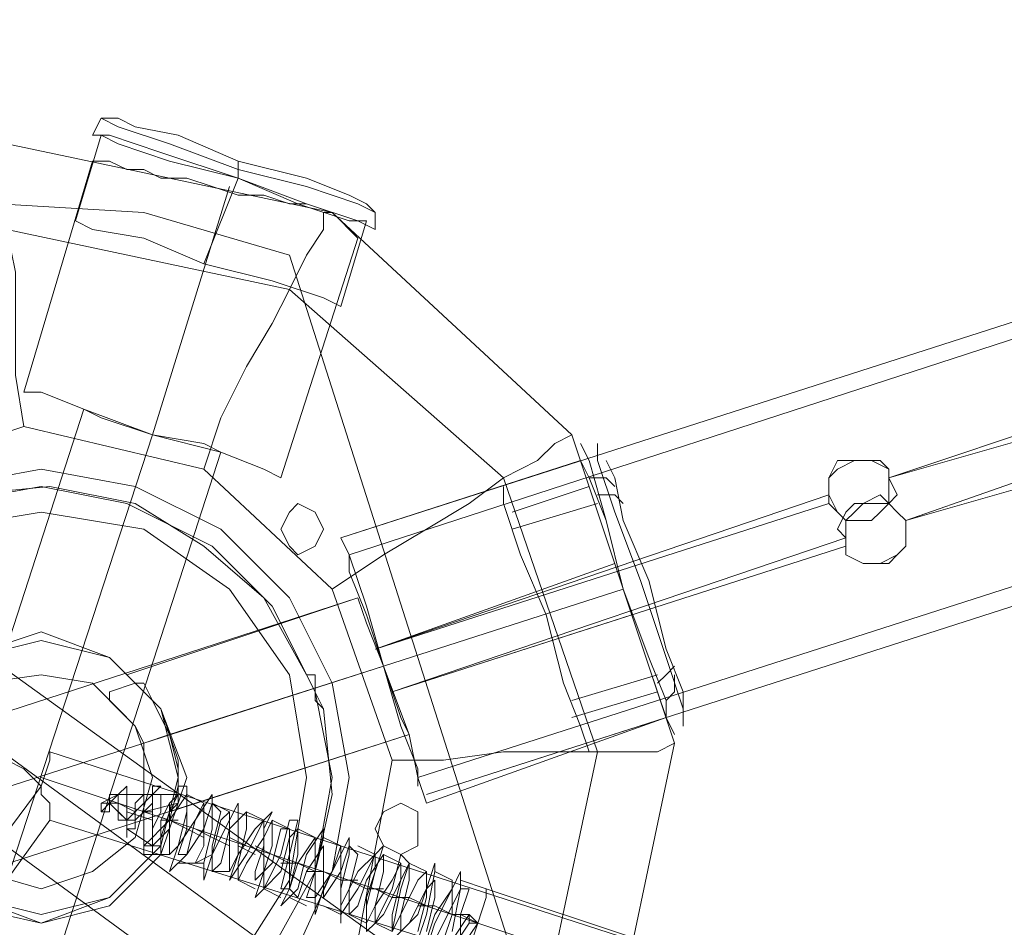
# Model space of a CAD drawing. Units: millimetres. Extents: x 1213 to 10423, y -1715 to 7049.
# Drawn here: x 4505 to 4641, y 4292 to 4417 of the extents above; entities that cross this region are included whole.
import ezdxf

# ---------------------------------------------------------------- set-up
doc = ezdxf.new("R2010")
doc.units = ezdxf.units.MM
for name, color, linetype, lineweight in [('dupsko', 250, 'Continuous', 9), ('robinia stolpe', 32, 'Continuous', 9), ('stål', 253, 'Continuous', 9)]:
    doc.layers.add(name, color=color, linetype=linetype, lineweight=lineweight)

msp = doc.modelspace()

# ---------------------------------------------------------------- linework, layer by layer
at = {"layer": 'dupsko', "flags": 128}
for points in [[(4550.62, 4393.24), (4544.72, 4395.6), (4535.29, 4397.95), (4527.04, 4401.49), (4521.14, 4402.67), (4518.78, 4403.85), (4521.14, 4402.67), (4527.04, 4401.49), (4535.29, 4397.95), (4544.72, 4395.6), (4550.62, 4393.24), (4552.98, 4392.06), (4554.16, 4390.88), (4554.16, 4388.52), (4551.8, 4389.7), (4544.72, 4392.06), (4535.29, 4395.6), (4524.68, 4399.13), (4517.6, 4401.49), (4515.24, 4401.49), (4517.6, 4401.49), (4524.68, 4399.13), (4535.29, 4395.6), (4544.72, 4392.06), (4551.8, 4389.7)], [(4518.78, 4403.85), (4516.42, 4403.85), (4515.24, 4401.49)], [(4551.8, 4392.06), (4544.72, 4394.42), (4535.29, 4396.77), (4525.86, 4400.31), (4518.78, 4402.67), (4516.42, 4403.85), (4518.78, 4402.67), (4525.86, 4400.31), (4535.29, 4396.77), (4544.72, 4394.42), (4551.8, 4392.06), (4554.16, 4390.88)], [(4512.89, 4389.7), (4515.24, 4388.52), (4522.32, 4387.34), (4530.57, 4383.8), (4540.01, 4381.45), (4547.08, 4379.09), (4549.44, 4377.91), (4552.98, 4389.7), (4550.62, 4389.7), (4543.55, 4392.06), (4535.29, 4395.6), (4525.86, 4397.95), (4518.78, 4400.31), (4516.42, 4401.49)], [(4547.08, 4379.09), (4540.01, 4381.45), (4530.57, 4383.8), (4522.32, 4387.34), (4515.24, 4388.52), (4512.89, 4389.7), (4516.42, 4401.49), (4518.78, 4400.31), (4525.86, 4397.95), (4535.29, 4395.6), (4543.55, 4392.06), (4550.62, 4389.7)], [(4595.43, 4327.2), (4595.43, 4324.84), (4594.25, 4323.66), (4591.89, 4329.56), (4588.36, 4338.99), (4586, 4348.43), (4583.64, 4354.32), (4582.46, 4356.68), (4583.64, 4354.32), (4586, 4348.43), (4588.36, 4338.99), (4591.89, 4329.56), (4594.25, 4323.66), (4594.25, 4321.3), (4591.89, 4328.38), (4588.36, 4338.99), (4586, 4348.43), (4583.64, 4356.68), (4582.46, 4359.04), (4583.64, 4356.68), (4586, 4348.43), (4588.36, 4338.99), (4591.89, 4328.38), (4594.25, 4321.3), (4595.43, 4318.95)], [(4596.61, 4324.84), (4594.25, 4330.74), (4591.89, 4340.17), (4588.36, 4348.43), (4587.18, 4354.32), (4586, 4356.68), (4587.18, 4354.32), (4588.36, 4348.43), (4591.89, 4340.17), (4594.25, 4330.74), (4596.61, 4324.84), (4596.61, 4322.48), (4594.25, 4329.56), (4590.71, 4340.17), (4587.18, 4349.61), (4584.82, 4356.68), (4584.82, 4359.04), (4584.82, 4356.68), (4587.18, 4349.61), (4590.71, 4340.17), (4594.25, 4329.56), (4596.61, 4322.48), (4596.61, 4320.13)], [(4582.46, 4320.13), (4580.1, 4326.02), (4577.74, 4335.46), (4574.21, 4343.71), (4571.85, 4350.79), (4571.85, 4353.14), (4571.85, 4350.79), (4574.21, 4343.71), (4577.74, 4335.46), (4580.1, 4326.02), (4582.46, 4320.13), (4583.64, 4316.59)], [(4573.03, 4349.61), (4583.64, 4353.14)], [(4587.18, 4353.14), (4586, 4354.32), (4583.64, 4354.32)], [(4588.36, 4350.79), (4587.18, 4351.96), (4584.82, 4351.96)], [(4573.03, 4347.25), (4584.82, 4350.79)], [(4595.43, 4328.38), (4594.25, 4327.2), (4593.07, 4326.02)], [(4581.28, 4323.66), (4593.07, 4327.2)], [(4581.28, 4321.3), (4593.07, 4324.84)]]:
    msp.add_lwpolyline(points, dxfattribs=at)
for points in [[(4535.29, 4395.6), (4535.29, 4396.77), (4535.29, 4397.95), (4535.29, 4396.77)], [(4535.29, 4395.6), (4530.57, 4383.8)]]:
    msp.add_lwpolyline(points, close=True, dxfattribs=at)
at = {"layer": 'robinia stolpe', "flags": 128}
for points in [[(4503.45, 4400.31), (4548.26, 4390.88)], [(4523.5, 4360.22), (4534.11, 4394.42)], [(4548.26, 4390.88), (4581.28, 4360.22)], [(4548.26, 4390.88), (4549.44, 4389.7), (4550.62, 4388.52), (4551.8, 4387.34), (4550.62, 4388.52), (4549.44, 4389.7), (4548.26, 4390.88)], [(4431.52, 4308.33), (4439.77, 4347.25), (4465.72, 4376.73), (4503.45, 4388.52), (4542.37, 4380.27), (4571.85, 4354.32), (4584.82, 4316.59), (4576.56, 4277.67), (4549.44, 4248.19), (4511.71, 4236.4), (4472.79, 4244.66), (4443.31, 4270.6)], [(4514.07, 4363.76), (4516.42, 4362.58), (4523.5, 4360.22), (4530.57, 4359.04), (4532.93, 4357.86), (4530.57, 4359.04), (4523.5, 4360.22), (4516.42, 4362.58), (4514.07, 4363.76)], [(4534.11, 4271.78), (4510.53, 4263.52), (4485.76, 4269.42), (4466.9, 4285.93), (4459.82, 4310.69), (4464.54, 4334.28), (4481.05, 4353.14), (4505.81, 4361.4), (4530.57, 4355.5), (4548.26, 4338.99), (4556.52, 4315.41), (4551.8, 4290.64)], [(4482.23, 4234.04), (4523.5, 4360.22)], [(4581.28, 4360.22), (4595.43, 4317.77)], [(4549.44, 4346.07), (4582.46, 4356.68)], [(4582.46, 4356.68), (4583.64, 4354.32), (4586, 4348.43), (4588.36, 4338.99), (4591.89, 4329.56), (4594.25, 4323.66), (4594.25, 4321.3), (4594.25, 4323.66), (4591.89, 4329.56), (4588.36, 4338.99), (4586, 4348.43), (4583.64, 4354.32), (4582.46, 4356.68)], [(4561.23, 4309.51), (4560.05, 4313.05), (4558.88, 4318.95), (4555.34, 4328.38), (4552.98, 4336.63), (4550.62, 4343.71), (4549.44, 4346.07), (4550.62, 4343.71), (4552.98, 4336.63), (4555.34, 4328.38), (4558.88, 4318.95), (4560.05, 4313.05)], [(4575.38, 4263.52), (4465.72, 4343.71)], [(4555.34, 4328.38), (4588.36, 4338.99)], [(4551.8, 4337.81), (4552.98, 4334.28), (4555.34, 4328.38), (4557.7, 4321.3), (4558.88, 4318.95), (4557.7, 4321.3), (4555.34, 4328.38), (4552.98, 4334.28)], [(4558.88, 4318.95), (4557.7, 4321.3), (4555.34, 4328.38), (4552.98, 4334.28), (4555.34, 4328.38), (4557.7, 4321.3)], [(4489.3, 4313.05), (4491.66, 4322.48), (4498.74, 4329.56), (4508.17, 4331.92), (4517.6, 4329.56), (4524.68, 4322.48), (4527.04, 4313.05), (4524.68, 4303.62), (4517.6, 4296.54), (4508.17, 4294.18), (4498.74, 4296.54), (4491.66, 4303.62), (4489.3, 4313.05)], [(4527.04, 4313.05), (4524.68, 4322.48), (4517.6, 4329.56), (4508.17, 4331.92), (4498.74, 4329.56), (4491.66, 4322.48), (4489.3, 4313.05), (4491.66, 4303.62), (4498.74, 4296.54), (4508.17, 4294.18), (4517.6, 4296.54), (4524.68, 4303.62), (4527.04, 4313.05)], [(4555.34, 4328.38), (4459.82, 4297.72)], [(4555.34, 4328.38), (4525.86, 4318.95)], [(4508.17, 4311.87), (4509.35, 4315.41), (4509.35, 4316.59), (4509.35, 4315.41), (4508.17, 4311.87)], [(4508.17, 4313.05), (4589.54, 4285.93)], [(4508.17, 4311.87), (4457.46, 4243.48)], [(4509.35, 4307.15), (4509.35, 4308.33), (4509.35, 4309.51), (4508.17, 4310.69), (4508.17, 4311.87), (4508.17, 4310.69), (4509.35, 4309.51), (4509.35, 4308.33)]]:
    msp.add_lwpolyline(points, close=True, dxfattribs=at)
for points in [[(4503.45, 4400.31), (4503.45, 4397.95), (4503.45, 4394.42), (4503.45, 4388.52), (4504.63, 4382.62), (4504.63, 4376.73), (4504.63, 4368.47), (4505.81, 4361.4)], [(4541.19, 4354.32), (4538.83, 4355.5), (4532.93, 4357.86), (4523.5, 4360.22), (4514.07, 4363.76), (4508.17, 4366.12), (4505.81, 4366.12), (4515.24, 4397.95), (4516.42, 4397.95), (4517.6, 4397.95), (4519.96, 4396.77), (4522.32, 4396.77), (4524.68, 4395.6), (4528.22, 4395.6), (4531.75, 4394.42), (4535.29, 4393.24), (4538.83, 4393.24), (4542.37, 4392.06), (4544.72, 4392.06), (4548.26, 4390.88), (4547.08, 4390.88), (4547.08, 4388.52), (4544.72, 4384.98), (4542.37, 4380.27), (4540.01, 4375.55), (4536.47, 4369.65), (4532.93, 4362.58), (4530.57, 4355.5)], [(4548.26, 4390.88), (4544.72, 4392.06), (4542.37, 4392.06), (4538.83, 4393.24), (4535.29, 4393.24), (4531.75, 4394.42), (4528.22, 4395.6), (4524.68, 4395.6), (4522.32, 4396.77), (4519.96, 4396.77), (4517.6, 4397.95), (4516.42, 4397.95), (4515.24, 4397.95)], [(4508.17, 4366.12), (4514.07, 4363.76), (4523.5, 4360.22), (4532.93, 4357.86), (4538.83, 4355.5), (4541.19, 4354.32), (4551.8, 4387.34)], [(4489.3, 4231.68), (4482.23, 4234.04), (4475.15, 4236.4), (4472.79, 4236.4), (4514.07, 4363.76)], [(4581.28, 4360.22), (4578.92, 4359.04), (4576.56, 4356.68), (4571.85, 4354.32), (4567.13, 4350.79), (4561.23, 4347.25), (4555.34, 4343.71), (4548.26, 4338.99)], [(4472.79, 4236.4), (4475.15, 4236.4), (4482.23, 4234.04), (4489.3, 4231.68), (4491.66, 4230.5), (4532.93, 4357.86)], [(4583.64, 4354.32), (4586, 4348.43), (4588.36, 4338.99), (4591.89, 4329.56), (4594.25, 4323.66), (4594.25, 4321.3), (4594.25, 4323.66), (4591.89, 4329.56), (4588.36, 4338.99), (4586, 4348.43), (4583.64, 4354.32), (4582.46, 4356.68)], [(4580.1, 4269.42), (4575.38, 4263.52), (4571.85, 4257.63), (4569.49, 4255.27), (4459.82, 4335.46), (4462.18, 4337.81), (4465.72, 4343.71), (4470.43, 4348.43), (4471.61, 4350.79)], [(4569.49, 4255.27), (4571.85, 4257.63), (4575.38, 4263.52), (4580.1, 4269.42), (4581.28, 4271.78), (4471.61, 4350.79), (4470.43, 4348.43), (4465.72, 4343.71), (4462.18, 4337.81)], [(4560.05, 4313.05), (4558.88, 4318.95), (4555.34, 4328.38), (4552.98, 4336.63), (4550.62, 4343.71), (4549.44, 4346.07)], [(4550.62, 4343.71), (4552.98, 4336.63), (4555.34, 4328.38), (4558.88, 4318.95), (4560.05, 4313.05), (4561.23, 4309.51), (4594.25, 4321.3), (4561.23, 4310.69)], [(4587.18, 4342.53), (4554.16, 4330.74)], [(4495.2, 4298.9), (4492.84, 4300.08), (4491.66, 4303.62), (4489.3, 4307.15), (4489.3, 4310.69), (4489.3, 4314.23), (4489.3, 4316.59), (4489.3, 4317.77), (4457.46, 4307.15), (4551.8, 4337.81), (4519.96, 4327.2), (4521.14, 4326.02), (4522.32, 4324.84), (4524.68, 4322.48), (4525.86, 4318.95), (4527.04, 4314.23), (4527.04, 4311.87), (4527.04, 4309.51)], [(4589.54, 4335.46), (4556.52, 4324.84)], [(4489.3, 4317.77), (4489.3, 4316.59), (4489.3, 4314.23), (4489.3, 4310.69), (4489.3, 4307.15), (4491.66, 4303.62), (4492.84, 4300.08), (4495.2, 4298.9), (4495.2, 4297.72), (4463.36, 4288.29), (4558.88, 4318.95), (4525.86, 4308.33), (4527.04, 4309.51), (4527.04, 4311.87), (4527.04, 4314.23), (4525.86, 4318.95), (4524.68, 4322.48), (4522.32, 4324.84), (4521.14, 4326.02), (4519.96, 4327.2)], [(4589.54, 4290.64), (4509.35, 4316.59)], [(4534.11, 4271.78), (4537.65, 4265.88), (4541.19, 4261.16), (4544.72, 4255.27), (4548.26, 4250.55), (4550.62, 4247.01), (4552.98, 4243.48), (4554.16, 4241.12), (4555.34, 4239.94), (4555.34, 4238.76), (4586, 4272.96), (4595.43, 4317.77), (4586, 4272.96), (4583.64, 4274.14), (4580.1, 4275.31), (4576.56, 4277.67), (4570.67, 4281.21), (4564.77, 4283.57), (4557.7, 4287.11), (4551.8, 4290.64)], [(4556.52, 4315.41), (4563.59, 4315.41), (4571.85, 4316.59), (4577.74, 4316.59), (4584.82, 4316.59), (4589.54, 4316.59), (4593.07, 4316.59), (4595.43, 4317.77)], [(4505.81, 4314.23), (4508.17, 4311.87), (4505.81, 4314.23), (4503.45, 4315.41), (4453.92, 4247.01)], [(4461, 4239.94), (4509.35, 4307.15), (4588.36, 4282.39)]]:
    msp.add_lwpolyline(points, dxfattribs=at)
at = {"layer": 'stål', "flags": 128}
for points in [[(4497.56, 5538.26), (4735.76, 4805.97), (4739.3, 4795.35), (4744.01, 4778.84), (4749.91, 4761.16), (4756.99, 4738.75), (4765.24, 4713.99), (4773.49, 4688.04), (4782.93, 4660.92), (4798.26, 4613.75), (4805.33, 4580.73), (4807.69, 4547.72), (4805.33, 4513.52), (4797.08, 4480.5), (4784.11, 4448.66), (4766.42, 4420.36), (4744.01, 4394.42), (4716.89, 4372.01), (4688.59, 4354.32), (4656.75, 4341.35), (4561.23, 4310.69)], [(4749.91, 4433.33), (4729.86, 4409.75), (4705.1, 4389.7), (4679.16, 4373.19), (4649.68, 4361.4), (4624.91, 4354.32), (4649.68, 4362.58), (4677.98, 4374.37), (4705.1, 4390.88), (4728.68, 4410.93), (4749.91, 4434.51)], [(4764.06, 4421.54), (4741.66, 4395.6), (4715.71, 4374.37), (4687.41, 4356.68), (4655.57, 4343.71), (4560.05, 4313.05), (4558.88, 4318.95), (4555.34, 4328.38), (4552.98, 4336.63), (4550.62, 4343.71), (4549.44, 4346.07)], [(4550.62, 4341.35), (4552.98, 4335.46), (4555.34, 4328.38), (4557.7, 4320.13), (4560.05, 4314.23), (4560.05, 4311.87), (4560.05, 4314.23), (4557.7, 4320.13), (4555.34, 4328.38), (4552.98, 4335.46), (4550.62, 4341.35), (4550.62, 4343.71), (4644.96, 4374.37), (4672.08, 4384.98), (4696.84, 4400.31), (4718.07, 4419.18)], [(4502.27, 4392.06), (4522.32, 4390.88), (4542.37, 4384.98), (4522.32, 4390.88), (4502.27, 4392.06)], [(4654.39, 4344.89), (4653.21, 4350.79), (4650.86, 4359.04), (4648.5, 4367.29), (4646.14, 4373.19), (4644.96, 4374.37), (4646.14, 4373.19), (4648.5, 4367.29), (4650.86, 4359.04), (4653.21, 4350.79), (4654.39, 4344.89), (4655.57, 4343.71), (4653.21, 4349.61), (4650.86, 4359.04), (4647.32, 4368.47), (4644.96, 4374.37), (4644.96, 4376.73), (4549.44, 4346.07), (4550.62, 4343.71), (4552.98, 4336.63), (4555.34, 4328.38), (4558.88, 4318.95), (4560.05, 4313.05), (4561.23, 4309.51)], [(4540.01, 4289.47), (4545.9, 4300.08), (4548.26, 4310.69), (4547.08, 4322.48), (4545.9, 4323.66), (4545.9, 4324.84), (4545.9, 4326.02), (4545.9, 4327.2), (4544.72, 4327.2), (4545.9, 4327.2), (4545.9, 4326.02), (4545.9, 4324.84), (4545.9, 4323.66), (4547.08, 4322.48), (4544.72, 4327.2), (4538.83, 4337.81), (4530.57, 4344.89), (4521.14, 4350.79), (4509.35, 4353.14), (4497.56, 4351.96)], [(4624.91, 4342.53), (4623.73, 4342.53)], [(4527.04, 4310.69), (4527.04, 4313.05), (4527.04, 4315.41), (4525.86, 4318.95), (4524.68, 4321.3), (4523.5, 4323.66), (4522.32, 4326.02), (4521.14, 4326.02), (4522.32, 4326.02), (4523.5, 4323.66), (4524.68, 4321.3), (4525.86, 4318.95), (4527.04, 4315.41), (4527.04, 4313.05), (4527.04, 4310.69), (4527.04, 4309.51), (4522.32, 4308.33), (4522.32, 4309.51), (4522.32, 4310.69), (4522.32, 4314.23), (4522.32, 4317.77), (4521.14, 4320.13), (4518.78, 4322.48), (4517.6, 4323.66), (4517.6, 4324.84), (4517.6, 4323.66), (4518.78, 4322.48), (4521.14, 4320.13), (4522.32, 4317.77), (4522.32, 4314.23), (4522.32, 4310.69), (4522.32, 4309.51)], [(4517.6, 4324.84), (4521.14, 4326.02)], [(4525.86, 4307.15), (4524.68, 4305.97), (4524.68, 4304.8), (4523.5, 4303.62), (4523.5, 4302.44), (4522.32, 4302.44), (4522.32, 4303.62), (4523.5, 4304.8), (4523.5, 4305.97), (4523.5, 4307.15), (4523.5, 4309.51), (4523.5, 4310.69), (4524.68, 4311.87), (4523.5, 4311.87), (4523.5, 4310.69), (4522.32, 4310.69), (4522.32, 4309.51), (4521.14, 4308.33), (4521.14, 4307.15), (4521.14, 4305.97), (4519.96, 4305.97), (4519.96, 4304.8), (4519.96, 4305.97), (4519.96, 4307.15), (4519.96, 4308.33), (4519.96, 4309.51), (4519.96, 4310.69), (4519.96, 4311.87), (4518.78, 4310.69), (4517.6, 4309.51), (4517.6, 4308.33), (4516.42, 4308.33)], [(4556.52, 4291.82), (4557.7, 4297.72), (4558.88, 4301.26), (4557.7, 4302.44), (4556.52, 4297.72), (4554.16, 4293), (4552.98, 4291.82), (4552.98, 4295.36), (4554.16, 4300.08), (4555.34, 4303.62), (4554.16, 4302.44), (4551.8, 4297.72), (4549.44, 4294.18), (4549.44, 4293), (4549.44, 4297.72), (4550.62, 4302.44), (4550.62, 4304.8), (4549.44, 4302.44), (4547.08, 4297.72), (4545.9, 4294.18), (4545.9, 4295.36), (4545.9, 4300.08), (4547.08, 4304.8), (4547.08, 4305.97), (4544.72, 4302.44), (4543.55, 4297.72), (4541.19, 4295.36), (4542.37, 4297.72), (4542.37, 4302.44), (4543.55, 4307.15), (4542.37, 4307.15), (4541.19, 4302.44), (4538.83, 4297.72), (4537.65, 4296.54), (4538.83, 4300.08), (4538.83, 4305.97), (4540.01, 4308.33), (4538.83, 4307.15), (4536.47, 4302.44), (4534.11, 4298.9), (4535.29, 4302.44), (4535.29, 4308.33), (4535.29, 4309.51), (4534.11, 4307.15), (4531.75, 4302.44), (4530.57, 4298.9), (4530.57, 4301.26), (4531.75, 4305.97), (4531.75, 4310.69), (4529.39, 4307.15), (4528.22, 4302.44), (4525.86, 4300.08), (4527.04, 4303.62), (4528.22, 4308.33), (4528.22, 4311.87), (4527.04, 4311.87), (4525.86, 4307.15), (4528.22, 4310.69), (4528.22, 4309.51), (4528.22, 4305.97), (4527.04, 4302.44), (4528.22, 4302.44), (4530.57, 4305.97), (4531.75, 4309.51), (4532.93, 4308.33), (4531.75, 4303.62), (4531.75, 4300.08), (4532.93, 4301.26), (4534.11, 4305.97), (4536.47, 4308.33), (4536.47, 4305.97), (4535.29, 4301.26), (4535.29, 4298.9), (4536.47, 4301.26), (4538.83, 4304.8), (4540.01, 4307.15), (4540.01, 4303.62), (4538.83, 4300.08), (4538.83, 4297.72), (4541.19, 4300.08), (4542.37, 4304.8), (4543.55, 4305.97), (4543.55, 4302.44), (4542.37, 4297.72), (4543.55, 4296.54), (4544.72, 4300.08), (4547.08, 4303.62), (4547.08, 4300.08), (4547.08, 4296.54), (4549.44, 4300.08), (4550.62, 4303.62), (4551.8, 4302.44), (4550.62, 4297.72), (4550.62, 4294.18), (4551.8, 4295.36), (4552.98, 4298.9), (4555.34, 4302.44), (4555.34, 4300.08), (4554.16, 4295.36), (4554.16, 4293), (4555.34, 4294.18), (4557.7, 4298.9), (4558.88, 4301.26), (4558.88, 4298.9), (4557.7, 4294.18), (4557.7, 4291.82), (4560.05, 4294.18), (4561.23, 4297.72), (4562.41, 4298.9), (4562.41, 4296.54), (4561.23, 4291.82)], [(4525.86, 4307.15), (4524.68, 4305.97), (4523.5, 4304.8), (4523.5, 4303.62), (4523.5, 4304.8), (4523.5, 4305.97), (4523.5, 4307.15), (4523.5, 4309.51), (4523.5, 4310.69), (4522.32, 4309.51), (4521.14, 4308.33), (4521.14, 4307.15), (4519.96, 4307.15), (4518.78, 4308.33), (4518.78, 4309.51), (4518.78, 4310.69), (4517.6, 4310.69), (4517.6, 4309.51), (4516.42, 4309.51), (4517.6, 4309.51), (4517.6, 4308.33), (4517.6, 4309.51), (4518.78, 4309.51), (4518.78, 4310.69), (4519.96, 4310.69), (4519.96, 4309.51), (4519.96, 4308.33), (4519.96, 4307.15), (4519.96, 4305.97), (4521.14, 4305.97), (4521.14, 4307.15), (4522.32, 4308.33), (4523.5, 4309.51), (4523.5, 4310.69), (4524.68, 4310.69), (4524.68, 4309.51), (4524.68, 4308.33), (4523.5, 4305.97), (4523.5, 4304.8), (4523.5, 4303.62), (4524.68, 4303.62)], [(4522.32, 4308.33), (4525.86, 4307.15), (4524.68, 4307.15), (4524.68, 4305.97), (4523.5, 4304.8), (4523.5, 4303.62), (4522.32, 4303.62), (4522.32, 4304.8), (4522.32, 4305.97), (4522.32, 4307.15), (4522.32, 4308.33), (4523.5, 4308.33), (4523.5, 4309.51), (4523.5, 4310.69), (4522.32, 4310.69), (4521.14, 4309.51), (4521.14, 4308.33), (4519.96, 4307.15), (4518.78, 4307.15), (4518.78, 4308.33), (4518.78, 4309.51), (4518.78, 4310.69), (4517.6, 4310.69), (4517.6, 4309.51), (4516.42, 4309.51)], [(4518.78, 4310.69), (4516.42, 4309.51)], [(4523.5, 4310.69), (4519.96, 4310.69)], [(4524.68, 4310.69), (4527.04, 4310.69), (4525.86, 4308.33), (4524.68, 4304.8), (4524.68, 4302.44), (4524.68, 4303.62), (4524.68, 4304.8), (4525.86, 4305.97), (4525.86, 4307.15)], [(4560.05, 4291.82), (4561.23, 4296.54), (4561.23, 4300.08), (4560.05, 4298.9), (4557.7, 4294.18), (4556.52, 4291.82), (4556.52, 4294.18), (4557.7, 4298.9), (4557.7, 4301.26), (4556.52, 4298.9), (4554.16, 4295.36), (4552.98, 4293), (4552.98, 4296.54), (4554.16, 4300.08), (4554.16, 4302.44), (4551.8, 4300.08), (4549.44, 4295.36), (4549.44, 4294.18), (4549.44, 4297.72), (4549.44, 4302.44), (4549.44, 4303.62), (4548.26, 4300.08), (4545.9, 4296.54), (4544.72, 4296.54), (4545.9, 4300.08), (4545.9, 4304.8), (4543.55, 4301.26), (4542.37, 4297.72), (4541.19, 4297.72), (4542.37, 4302.44), (4542.37, 4305.97), (4541.19, 4305.97), (4540.01, 4301.26), (4537.65, 4298.9), (4537.65, 4300.08), (4538.83, 4303.62), (4538.83, 4307.15), (4537.65, 4305.97), (4535.29, 4302.44), (4534.11, 4300.08), (4534.11, 4301.26), (4534.11, 4305.97), (4534.11, 4308.33), (4532.93, 4307.15), (4531.75, 4302.44), (4529.39, 4301.26), (4530.57, 4303.62), (4530.57, 4308.33), (4530.57, 4309.51), (4529.39, 4307.15), (4527.04, 4303.62), (4525.86, 4302.44), (4525.86, 4305.97), (4527.04, 4309.51), (4527.04, 4310.69)], [(4530.57, 4309.51), (4528.22, 4310.69)], [(4521.14, 4308.33), (4518.78, 4309.51), (4516.42, 4309.51)], [(4519.96, 4307.15), (4517.6, 4309.51), (4516.42, 4309.51)], [(4534.11, 4308.33), (4531.75, 4309.51)], [(4523.5, 4307.15), (4519.96, 4308.33)], [(4525.86, 4307.15), (4524.68, 4307.15)], [(4527.04, 4307.15), (4525.86, 4307.15), (4528.22, 4305.97), (4530.57, 4304.8)], [(4538.83, 4307.15), (4536.47, 4308.33)], [(4542.37, 4305.97), (4540.01, 4307.15)], [(4523.5, 4303.62), (4519.96, 4305.97)], [(4534.11, 4303.62), (4531.75, 4304.8), (4529.39, 4305.97)], [(4545.9, 4304.8), (4543.55, 4305.97)], [(4536.47, 4303.62), (4534.11, 4304.8)], [(4549.44, 4303.62), (4547.08, 4304.8)], [(4537.65, 4302.44), (4535.29, 4303.62)], [(4542.37, 4301.26), (4540.01, 4302.44), (4537.65, 4303.62)], [(4554.16, 4302.44), (4551.8, 4303.62)], [(4525.86, 4302.44), (4524.68, 4302.44), (4523.5, 4302.44)], [(4557.7, 4301.26), (4555.34, 4302.44)], [(4530.57, 4301.26), (4527.04, 4301.26)], [(4545.9, 4300.08), (4543.55, 4301.26), (4541.19, 4301.26)], [(4560.05, 4290.64), (4561.23, 4294.18), (4562.41, 4300.08), (4562.41, 4301.26), (4561.23, 4297.72), (4558.88, 4293), (4556.52, 4290.64)], [(4561.23, 4300.08), (4558.88, 4301.26)], [(4534.11, 4300.08), (4531.75, 4300.08)], [(4537.65, 4297.72), (4535.29, 4298.9)], [(4551.8, 4298.9), (4549.44, 4298.9), (4547.08, 4300.08), (4544.72, 4300.08)], [(4555.34, 4297.72), (4552.98, 4297.72), (4550.62, 4298.9)], [(4564.77, 4291.82), (4565.95, 4297.72), (4565.95, 4300.08), (4564.77, 4297.72), (4562.41, 4293), (4561.23, 4289.47)], [(4563.59, 4290.64), (4564.77, 4294.18), (4564.77, 4298.9), (4564.77, 4297.72), (4562.41, 4294.18), (4561.23, 4290.64)], [(4564.77, 4298.9), (4562.41, 4300.08)], [(4587.18, 4281.21), (4588.36, 4282.39), (4589.54, 4285.93), (4590.71, 4289.47), (4590.71, 4290.64), (4569.49, 4297.72), (4565.95, 4298.9)], [(4541.19, 4296.54), (4538.83, 4297.72)], [(4561.23, 4295.36), (4558.88, 4296.54), (4556.52, 4296.54), (4554.16, 4297.72)], [(4562.41, 4290.64), (4563.59, 4293), (4565.95, 4297.72), (4567.13, 4297.72), (4565.95, 4294.18), (4565.95, 4289.47), (4568.31, 4293), (4567.13, 4293), (4564.77, 4289.47)], [(4544.72, 4295.36), (4542.37, 4296.54)], [(4549.44, 4294.18), (4547.08, 4295.36)], [(4565.95, 4294.18), (4568.31, 4293), (4567.13, 4294.18), (4564.77, 4294.18), (4562.41, 4295.36), (4560.05, 4295.36)], [(4552.98, 4293), (4550.62, 4294.18)], [(4568.31, 4293), (4567.13, 4294.18), (4564.77, 4290.64)], [(4567.13, 4294.18), (4567.13, 4293)], [(4556.52, 4291.82), (4554.16, 4293)]]:
    msp.add_lwpolyline(points, dxfattribs=at)
for points in [[(4652.03, 4355.5), (4680.34, 4367.29), (4707.46, 4383.8), (4731.04, 4403.85), (4751.09, 4427.43), (4767.6, 4454.56), (4780.57, 4482.86), (4787.65, 4513.52), (4790, 4544.18), (4787.65, 4574.84), (4780.57, 4605.5), (4787.65, 4574.84), (4790, 4544.18), (4787.65, 4513.52), (4780.57, 4484.04), (4767.6, 4454.56), (4751.09, 4428.61), (4731.04, 4405.03), (4707.46, 4384.98), (4680.34, 4368.47), (4650.86, 4356.68), (4627.27, 4348.43)], [(4542.37, 4384.98), (4577.74, 4274.14), (4542.37, 4384.98)], [(4620.2, 4356.68), (4617.84, 4355.5), (4616.66, 4354.32), (4616.66, 4353.14), (4616.66, 4350.79), (4617.84, 4349.61), (4619.02, 4348.43), (4620.2, 4348.43), (4622.55, 4348.43), (4623.73, 4349.61), (4624.91, 4350.79), (4626.09, 4351.96), (4624.91, 4354.32), (4624.91, 4355.5), (4623.73, 4356.68), (4621.37, 4356.68), (4620.2, 4356.68)], [(4620.2, 4356.68), (4621.37, 4356.68), (4622.55, 4356.68), (4624.91, 4355.5), (4624.91, 4354.32), (4624.91, 4351.96), (4624.91, 4350.79), (4623.73, 4349.61), (4622.55, 4348.43), (4620.2, 4348.43), (4619.02, 4348.43), (4617.84, 4349.61), (4616.66, 4351.96), (4616.66, 4353.14), (4616.66, 4354.32), (4617.84, 4356.68), (4620.2, 4356.68)], [(4550.62, 4313.05), (4548.26, 4326.02), (4542.37, 4337.81), (4532.93, 4347.25), (4521.14, 4353.14), (4508.17, 4355.5), (4495.2, 4353.14), (4483.41, 4347.25), (4473.97, 4337.81), (4468.08, 4326.02), (4465.72, 4313.05), (4468.08, 4300.08), (4473.97, 4287.11), (4483.41, 4278.85), (4495.2, 4271.78), (4508.17, 4270.6), (4521.14, 4271.78), (4532.93, 4278.85), (4542.37, 4287.11), (4548.26, 4300.08), (4550.62, 4313.05)], [(4550.62, 4313.05), (4548.26, 4326.02), (4542.37, 4337.81), (4532.93, 4347.25), (4521.14, 4353.14), (4508.17, 4355.5), (4495.2, 4353.14), (4483.41, 4347.25), (4473.97, 4337.81), (4468.08, 4326.02), (4465.72, 4313.05), (4468.08, 4300.08), (4473.97, 4287.11), (4483.41, 4278.85), (4495.2, 4271.78), (4508.17, 4270.6), (4521.14, 4271.78), (4532.93, 4278.85), (4542.37, 4287.11), (4548.26, 4300.08), (4550.62, 4313.05)], [(4468.08, 4313.05), (4470.43, 4324.84), (4475.15, 4336.63), (4484.58, 4344.89), (4495.2, 4350.79), (4508.17, 4353.14), (4519.96, 4350.79), (4531.75, 4344.89), (4540.01, 4336.63), (4545.9, 4324.84), (4548.26, 4313.05), (4545.9, 4300.08), (4540.01, 4289.47), (4531.75, 4280.03), (4519.96, 4274.14), (4508.17, 4272.96), (4495.2, 4274.14), (4484.58, 4280.03), (4475.15, 4289.47), (4470.43, 4300.08), (4468.08, 4313.05)], [(4554.16, 4330.74), (4616.66, 4350.79), (4616.66, 4351.96)], [(4621.37, 4350.79), (4623.73, 4351.96), (4624.91, 4350.79), (4626.09, 4349.61), (4627.27, 4348.43), (4627.27, 4347.25), (4627.27, 4344.89), (4626.09, 4343.71), (4623.73, 4342.53), (4622.55, 4342.53), (4621.37, 4342.53), (4619.02, 4343.71), (4619.02, 4346.07), (4617.84, 4347.25), (4619.02, 4349.61), (4620.2, 4350.79), (4621.37, 4350.79)], [(4541.19, 4347.25), (4542.37, 4349.61), (4543.55, 4350.79), (4545.9, 4349.61), (4547.08, 4347.25), (4545.9, 4344.89), (4543.55, 4343.71), (4542.37, 4344.89), (4541.19, 4347.25)], [(4541.19, 4347.25), (4542.37, 4349.61), (4543.55, 4350.79), (4545.9, 4349.61), (4547.08, 4347.25), (4545.9, 4344.89), (4543.55, 4343.71), (4542.37, 4344.89), (4541.19, 4347.25)], [(4621.37, 4350.79), (4620.2, 4349.61), (4619.02, 4348.43), (4619.02, 4347.25), (4619.02, 4344.89), (4619.02, 4343.71), (4621.37, 4342.53), (4622.55, 4342.53), (4624.91, 4342.53), (4626.09, 4343.71), (4627.27, 4344.89), (4627.27, 4346.07), (4627.27, 4348.43), (4626.09, 4349.61), (4624.91, 4350.79), (4623.73, 4350.79), (4621.37, 4350.79)], [(4544.72, 4313.05), (4542.37, 4327.2), (4534.11, 4338.99), (4522.32, 4347.25), (4508.17, 4349.61), (4494.02, 4347.25), (4482.23, 4338.99), (4473.97, 4327.2), (4470.43, 4313.05), (4473.97, 4298.9), (4482.23, 4285.93), (4494.02, 4278.85), (4508.17, 4275.31), (4522.32, 4278.85), (4534.11, 4285.93), (4542.37, 4298.9), (4544.72, 4313.05)], [(4544.72, 4313.05), (4542.37, 4327.2), (4534.11, 4338.99), (4522.32, 4347.25), (4508.17, 4349.61), (4494.02, 4347.25), (4482.23, 4338.99), (4473.97, 4327.2), (4470.43, 4313.05), (4473.97, 4298.9), (4482.23, 4285.93), (4494.02, 4278.85), (4508.17, 4275.31), (4522.32, 4278.85), (4534.11, 4285.93), (4542.37, 4298.9), (4544.72, 4313.05)], [(4556.52, 4324.84), (4619.02, 4344.89), (4619.02, 4346.07)], [(4488.12, 4313.05), (4490.48, 4322.48), (4497.56, 4329.56), (4508.17, 4333.1), (4517.6, 4329.56), (4524.68, 4322.48), (4528.22, 4313.05), (4524.68, 4302.44), (4517.6, 4295.36), (4508.17, 4293), (4497.56, 4295.36), (4490.48, 4302.44), (4488.12, 4313.05)], [(4488.12, 4313.05), (4490.48, 4322.48), (4497.56, 4329.56), (4508.17, 4333.1), (4517.6, 4329.56), (4524.68, 4322.48), (4528.22, 4313.05), (4524.68, 4302.44), (4517.6, 4295.36), (4508.17, 4293), (4497.56, 4295.36), (4490.48, 4302.44), (4488.12, 4313.05)], [(4488.12, 4313.05), (4491.66, 4322.48), (4498.74, 4329.56), (4508.17, 4331.92), (4517.6, 4329.56), (4524.68, 4322.48), (4527.04, 4313.05), (4524.68, 4303.62), (4517.6, 4296.54), (4508.17, 4293), (4498.74, 4296.54), (4491.66, 4303.62), (4488.12, 4313.05)], [(4527.04, 4313.05), (4524.68, 4322.48), (4517.6, 4329.56), (4508.17, 4331.92), (4498.74, 4329.56), (4491.66, 4322.48), (4488.12, 4313.05), (4491.66, 4303.62), (4498.74, 4296.54), (4508.17, 4293), (4517.6, 4296.54), (4524.68, 4303.62), (4527.04, 4313.05)], [(4489.3, 4313.05), (4491.66, 4322.48), (4498.74, 4329.56), (4508.17, 4331.92), (4517.6, 4329.56), (4524.68, 4322.48), (4527.04, 4313.05), (4524.68, 4303.62), (4517.6, 4296.54), (4508.17, 4294.18), (4498.74, 4296.54), (4491.66, 4303.62), (4489.3, 4313.05)], [(4489.3, 4313.05), (4491.66, 4322.48), (4498.74, 4329.56), (4508.17, 4331.92), (4517.6, 4329.56), (4524.68, 4322.48), (4527.04, 4313.05), (4524.68, 4303.62), (4517.6, 4296.54), (4508.17, 4294.18), (4498.74, 4296.54), (4491.66, 4303.62), (4489.3, 4313.05)], [(4523.5, 4313.05), (4521.14, 4320.13), (4515.24, 4326.02), (4508.17, 4327.2), (4499.91, 4326.02), (4495.2, 4320.13), (4492.84, 4313.05), (4495.2, 4304.8), (4499.91, 4300.08), (4508.17, 4297.72), (4515.24, 4300.08), (4521.14, 4304.8), (4523.5, 4313.05)], [(4523.5, 4313.05), (4521.14, 4320.13), (4515.24, 4326.02), (4508.17, 4327.2), (4499.91, 4326.02), (4495.2, 4320.13), (4492.84, 4313.05), (4495.2, 4304.8), (4499.91, 4300.08), (4508.17, 4297.72), (4515.24, 4300.08), (4521.14, 4304.8), (4523.5, 4313.05)], [(4525.86, 4318.95), (4522.32, 4317.77)], [(4527.04, 4310.69), (4525.86, 4309.51), (4524.68, 4307.15), (4525.86, 4307.15), (4525.86, 4309.51)], [(4516.42, 4309.51), (4516.42, 4308.33), (4517.6, 4309.51)], [(4554.16, 4305.97), (4555.34, 4308.33), (4557.7, 4309.51), (4560.05, 4308.33), (4560.05, 4305.97), (4560.05, 4303.62), (4557.7, 4302.44), (4555.34, 4303.62), (4554.16, 4305.97)], [(4554.16, 4305.97), (4555.34, 4308.33), (4557.7, 4309.51), (4560.05, 4308.33), (4560.05, 4305.97), (4560.05, 4303.62), (4557.7, 4302.44), (4555.34, 4303.62), (4554.16, 4305.97)], [(4569.49, 4297.72), (4569.49, 4296.54), (4568.31, 4293), (4567.13, 4289.47), (4567.13, 4288.29), (4567.13, 4289.47), (4568.31, 4293), (4569.49, 4296.54)], [(4567.13, 4288.29), (4567.13, 4289.47), (4568.31, 4293), (4569.49, 4296.54), (4568.31, 4293), (4567.13, 4289.47)], [(4568.31, 4293), (4589.54, 4285.93)]]:
    msp.add_lwpolyline(points, close=True, dxfattribs=at)

doc.saveas('drawing.dxf')
